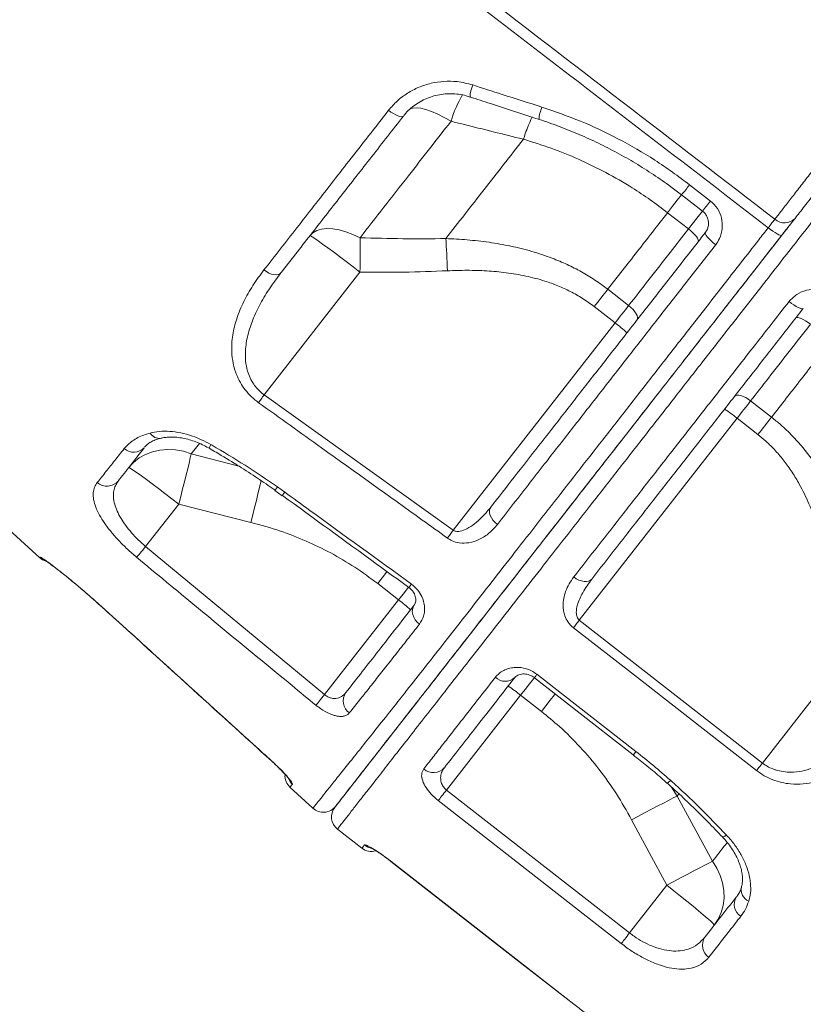
# Model space of a CAD drawing. Units: millimetres. Extents: x -5630 to 12995, y -6509 to 2008.
# Drawn here: x 10531 to 10784, y -358 to -40 of the extents above; entities that cross this region are included whole.
import ezdxf

# ---------------------------------------------------------------- set-up
doc = ezdxf.new("R2010")
doc.units = ezdxf.units.MM

msp = doc.modelspace()

# ---------------------------------------------------------------- linework, layer by layer
at = {"color": 7, "linetype": 'Continuous', "lineweight": 15}
for p, q in [((10693.99, -78.43), (10693.99, -78.43)), ((10747.66, -93.13), (10754.41, -98.38)), ((10740.56, -102.15), (10747.3, -107.42)), ((10610.27, -160.99), (10641.21, -121.39)), ((10727.97, -132.16), (10721.23, -126.9)), ((10716.85, -132.51), (10723.59, -137.77)), ((10723.59, -137.77), (10671.27, -204.74)), ((10610.27, -160.99), (10671.27, -204.74)), ((10774.11, -168.21), (10767.37, -162.94)), ((10712.04, -233.77), (10762.99, -168.56)), ((10762.99, -168.56), (10769.73, -173.82)), ((10614.55, -190.71), (10616.93, -192.42)), ((10613.74, -191.93), (10616.06, -193.61)), ((10571.98, -209.99), (10582.7, -196.28)), ((10582.7, -196.28), (10605.99, -202.18)), ((10571.98, -209.99), (10629.79, -257.82)), ((10537.79, -213.59), (10537.89, -213.44)), ((10646.96, -221.97), (10653.69, -227.23)), ((10555.68, -227.52), (10564.65, -235.6)), ((10653.69, -227.23), (10629.79, -257.82)), ((10712.04, -233.77), (10771.17, -279.91)), ((10798.81, -244.52), (10771.17, -279.91)), ((10669.17, -288.63), (10693.09, -258.02)), ((10693.09, -258.02), (10699.83, -263.28)), ((10626.01, -294.52), (10618.61, -287.73)), ((10669.17, -288.63), (10728.28, -334.8)), ((10755.1, -311.58), (10743.61, -290.57)), ((10728.94, -298.24), (10740.3, -319.41)), ((10633.93, -301.25), (10641.81, -307.41)), ((10650.94, -311.5), (10651.17, -311.68)), ((10651.17, -311.68), (10710.27, -357.85)), ((10740.3, -319.41), (10728.28, -334.8))]:
    msp.add_line(p, q, dxfattribs=at)
at = {"color": 8, "linetype": 'Continuous', "lineweight": 15}
for p, q in [((10586.72, -180.02), (10589.35, -176.66)), ((10602.13, -184.06), (10586.72, -180.02)), ((10555.7, -227.57), (10555.68, -227.52)), ((10564.63, -235.62), (10564.65, -235.6)), ((10612.61, -279.22), (10612.63, -279.19)), ((10743.61, -290.57), (10741.84, -287.69)), ((10743.61, -290.57), (10744.18, -289.84)), ((10651.17, -311.68), (10651.2, -311.64)), ((10710.27, -357.85), (10710.3, -357.82))]:
    msp.add_line(p, q, dxfattribs=at)
at = {"color": 7, "linetype": 'Continuous', "lineweight": 15, "flags": 128}
for points in [[(10650.43, -69.09), (10651.21, -69.66), (10652, -70.16), (10652.76, -70.57), (10653.46, -70.89), (10654.08, -71.08), (10654.6, -71.16), (10654.99, -71.11), (10655.25, -70.94)], [(10745.09, -96.39), (10749.81, -100.06), (10751.84, -101.63)], [(10641.24, -110.24), (10638.94, -109.15), (10636.68, -108.3), (10634.49, -107.69), (10632.42, -107.35), (10630.5, -107.28), (10628.78, -107.48), (10627.27, -107.94), (10626.01, -108.66), (10625.02, -109.63)], [(10750.44, -111.52), (10750.52, -111.26), (10750.45, -110.9), (10750.22, -110.43), (10749.85, -109.9), (10749.36, -109.3), (10748.75, -108.67), (10748.06, -108.04), (10747.3, -107.42)], [(10773.05, -107.01), (10773.82, -107.59), (10774.58, -108.13), (10775.31, -108.6), (10775.96, -108.99), (10776.52, -109.27), (10776.96, -109.45), (10777.28, -109.51), (10777.45, -109.44)], [(10625.02, -109.63), (10625.24, -109.67), (10625.78, -109.97), (10626.62, -110.51), (10627.75, -111.28), (10629.15, -112.27), (10630.78, -113.46), (10632.62, -114.82), (10634.62, -116.33), (10636.75, -117.94), (10638.96, -119.64), (10641.21, -121.39)], [(10641.24, -110.24), (10641.25, -111.48), (10641.25, -112.78), (10641.25, -114.14), (10641.25, -115.53), (10641.24, -116.96), (10641.23, -118.42), (10641.22, -119.9), (10641.21, -121.39)], [(10668.93, -110.52), (10669, -111.7), (10669.07, -112.92), (10669.14, -114.19), (10669.21, -115.49), (10669.28, -116.82), (10669.35, -118.17), (10669.42, -119.53), (10669.49, -120.91)], [(10752.74, -108.58), (10752.69, -108.8), (10752.8, -109.13), (10753.06, -109.56), (10753.45, -110.07), (10753.98, -110.64), (10754.61, -111.26), (10755.31, -111.88), (10756.08, -112.5)], [(10610.2, -120.66), (10610.99, -121.2), (10611.81, -121.65), (10612.63, -121.97), (10613.42, -122.16), (10614.14, -122.22), (10614.78, -122.14), (10615.3, -121.92), (10615.68, -121.58)], [(10721.23, -126.9), (10720.71, -127.57), (10720.17, -128.25), (10719.63, -128.94), (10719.08, -129.64), (10718.53, -130.35), (10717.97, -131.07), (10717.41, -131.79), (10716.85, -132.51)], [(10727.97, -132.16), (10727.45, -132.83), (10726.91, -133.51), (10726.37, -134.21), (10725.82, -134.91), (10725.27, -135.62), (10724.71, -136.33), (10724.15, -137.05), (10723.59, -137.77)], [(10730.71, -136.78), (10730.87, -136.42), (10730.87, -135.96), (10730.71, -135.4), (10730.41, -134.79), (10729.96, -134.13), (10729.39, -133.46), (10728.72, -132.79), (10727.97, -132.16)], [(10779.76, -130.86), (10780.54, -131.44), (10781.31, -131.97), (10782.05, -132.43), (10782.73, -132.79), (10783.32, -133.04), (10783.8, -133.18), (10784.15, -133.2), (10784.35, -133.09)], [(10781.96, -136.15), (10782.19, -136.01), (10782.57, -135.99), (10783.07, -136.1), (10783.68, -136.32), (10784.38, -136.66), (10785.13, -137.1), (10785.92, -137.62), (10786.7, -138.2)], [(10537.79, -213.59), (10526.68, -203.39), (10474.79, -155.79)], [(10610.27, -160.99), (10610.02, -161.34), (10609.77, -161.68), (10609.53, -162.02), (10609.3, -162.35), (10609.07, -162.67), (10608.86, -162.97), (10608.65, -163.26), (10608.46, -163.53)], [(10762.23, -161.41), (10762.54, -161.16), (10762.99, -161.05), (10763.56, -161.07), (10764.23, -161.22), (10764.98, -161.49), (10765.77, -161.88), (10766.58, -162.37), (10767.37, -162.94)], [(10762.99, -168.56), (10763.55, -167.84), (10764.11, -167.12), (10764.67, -166.4), (10765.22, -165.69), (10765.77, -164.99), (10766.31, -164.3), (10766.85, -163.61), (10767.37, -162.94)], [(10774.11, -168.21), (10773.59, -168.88), (10773.05, -169.56), (10772.51, -170.26), (10771.96, -170.96), (10771.41, -171.67), (10770.85, -172.38), (10770.29, -173.1), (10769.73, -173.82)], [(10586.72, -180.02), (10584.19, -179.23), (10581.62, -178.77), (10579.07, -178.63), (10576.58, -178.83), (10574.19, -179.36), (10571.95, -180.21), (10569.9, -181.37), (10568.07, -182.82), (10566.51, -184.52)], [(10586.72, -180.02), (10586.4, -181.39), (10586.01, -183.01), (10585.57, -184.85), (10585.07, -186.88), (10584.52, -189.08), (10583.94, -191.4), (10583.33, -193.82), (10582.7, -196.28)], [(10566.51, -184.52), (10566.73, -184.56), (10567.27, -184.86), (10568.11, -185.4), (10569.25, -186.17), (10570.64, -187.16), (10572.28, -188.35), (10574.11, -189.71), (10576.12, -191.21), (10578.24, -192.83), (10580.45, -194.53), (10582.7, -196.28)], [(10683.42, -197.31), (10683.12, -197.85), (10682.99, -198.49), (10683.04, -199.2), (10683.26, -199.96), (10683.64, -200.74), (10684.16, -201.5), (10684.82, -202.22), (10685.57, -202.87)], [(10671.27, -204.74), (10671.02, -205.08), (10670.77, -205.43), (10670.53, -205.76), (10670.3, -206.09), (10670.07, -206.4), (10669.85, -206.71), (10669.65, -206.99), (10669.45, -207.27)], [(10569.09, -213.47), (10569.29, -213.24), (10569.54, -212.93), (10569.86, -212.55), (10570.22, -212.12), (10570.62, -211.63), (10571.06, -211.11), (10571.51, -210.56), (10571.98, -209.99)], [(10710.26, -219.81), (10711.06, -220.37), (10711.91, -220.81), (10712.76, -221.12), (10713.59, -221.28), (10714.36, -221.3), (10715.05, -221.17), (10715.63, -220.89), (10716.07, -220.48)], [(10658.73, -228.9), (10658.35, -229.55), (10658.14, -230.3), (10658.1, -231.12), (10658.25, -231.97), (10658.57, -232.82), (10659.06, -233.64), (10659.69, -234.39), (10660.43, -235.04)], [(10712.04, -233.77), (10711.78, -234.1), (10711.52, -234.43), (10711.27, -234.75), (10711.02, -235.07), (10710.78, -235.38), (10710.55, -235.67), (10710.34, -235.95), (10710.13, -236.21)], [(10769.26, -282.35), (10761.38, -276.2), (10729.84, -251.59), (10710.13, -236.21)], [(10697.52, -252.35), (10716.76, -267.37), (10729.48, -277.3)], [(10698.37, -251.26), (10706.26, -257.41), (10730.34, -276.21)], [(10626.99, -261.22), (10627.2, -260.97), (10627.46, -260.66), (10627.77, -260.28), (10628.12, -259.86), (10628.5, -259.39), (10628.92, -258.89), (10629.35, -258.36), (10629.79, -257.82)], [(10771.17, -279.91), (10770.91, -280.24), (10770.65, -280.57), (10770.4, -280.89), (10770.15, -281.21), (10769.91, -281.52), (10769.68, -281.81), (10769.46, -282.09), (10769.26, -282.35)], [(10666.5, -292.06), (10666.7, -291.8), (10666.96, -291.47), (10667.25, -291.09), (10667.59, -290.66), (10667.95, -290.19), (10668.34, -289.69), (10668.75, -289.17), (10669.17, -288.63)], [(10725.6, -338.23), (10717.72, -332.07), (10686.2, -307.45), (10666.5, -292.06)], [(10743.61, -290.57), (10742.35, -291.21), (10740.88, -291.97), (10739.21, -292.83), (10737.37, -293.79), (10735.39, -294.83), (10733.3, -295.93), (10731.14, -297.07), (10728.94, -298.24)], [(10651.2, -311.64), (10659.08, -317.8), (10690.6, -342.43), (10710.3, -357.82)], [(10755.1, -311.58), (10753.85, -312.22), (10752.38, -312.99), (10750.7, -313.86), (10748.85, -314.84), (10746.85, -315.9), (10744.73, -317.03), (10742.54, -318.21), (10740.3, -319.41)], [(10755.63, -332.27), (10756.91, -330.35), (10757.86, -328.23), (10758.49, -325.96), (10758.78, -323.58), (10758.71, -321.13), (10758.3, -318.66), (10757.56, -316.22), (10756.48, -313.84), (10755.1, -311.58)], [(10651.17, -311.68), (10692.54, -344), (10710.27, -357.85)], [(10755.63, -332.27), (10755.53, -332.07), (10755.12, -331.62), (10754.39, -330.93), (10753.36, -330.02), (10752.07, -328.91), (10750.52, -327.61), (10748.76, -326.16), (10746.81, -324.58), (10744.73, -322.9), (10742.54, -321.17), (10740.3, -319.41)], [(10725.6, -338.23), (10725.81, -337.96), (10726.06, -337.64), (10726.36, -337.26), (10726.69, -336.83), (10727.06, -336.36), (10727.45, -335.86), (10727.86, -335.34), (10728.28, -334.8)]]:
    msp.add_lwpolyline(points, dxfattribs=at)
at = {"color": 8, "linetype": 'Continuous', "lineweight": 15, "flags": 128}
for points in [[(10670.62, -72.63), (10668.45, -71.38), (10666.35, -70.32), (10664.36, -69.46), (10662.52, -68.83), (10660.85, -68.43), (10659.4, -68.28), (10658.18, -68.37), (10657.44, -68.59)], [(10740.56, -102.15), (10742.17, -100.1), (10743.68, -98.16), (10745.08, -96.38), (10745.15, -96.29)], [(10740.56, -102.15), (10742.17, -100.1), (10743.68, -98.16), (10745.08, -96.38), (10745.15, -96.29)], [(10751.87, -101.58), (10751.82, -101.64), (10750.42, -103.43), (10748.91, -105.36), (10747.3, -107.42)], [(10592.69, -178.33), (10592.68, -178.32), (10592.65, -178.12), (10592.76, -177.68), (10593.01, -177.04)], [(10609.3, -188.64), (10609.19, -189.08), (10608.76, -190.91), (10608.27, -192.93), (10607.74, -195.1), (10607.18, -197.39), (10606.6, -199.76), (10605.99, -202.18)], [(10539.2, -214.31), (10538.59, -213.98), (10537.89, -213.44)], [(10650.01, -218.07), (10649.81, -218.32), (10648.4, -220.13), (10646.96, -221.97)], [(10656.93, -223.09), (10656.55, -223.58), (10655.13, -225.39), (10653.69, -227.23)], [(10693.09, -258.02), (10694.53, -256.17), (10695.95, -254.37), (10697.31, -252.61), (10697.55, -252.31)], [(10697.52, -252.35), (10697.58, -252.28), (10697.86, -251.92), (10698.37, -251.26)], [(10704.27, -257.59), (10704.05, -257.87), (10702.68, -259.63), (10701.27, -261.44), (10699.83, -263.28)], [(10729.48, -277.3), (10729.54, -277.23), (10729.83, -276.87), (10730.34, -276.21)], [(10758.24, -303.77), (10758.31, -303.81), (10758.59, -303.78), (10759.03, -303.58), (10759.61, -303.22)]]:
    msp.add_lwpolyline(points, dxfattribs=at)
at = {"color": 7, "linetype": 'Continuous', "lineweight": 15}
for centre, radius, start, end in [((3079.4, 1299.78), 7534.18, 348.95408, 357.831961), ((3079.4, 1299.78), 7539.18, 348.95408, 357.831961), ((10778.3, -100.81), 4.66, 228.2398, 317.0557), ((10702.43, -166.88), 35.99, 46.0157, 53.9873), ((10739.87, -196.12), 35.97, 50.0118, 57.9867), ((10568.17, -174.89), 4.64, 228.0121, 316.5681), ((10559.52, -185.71), 4.78, 228.863, 318.8872), ((10541.17, -209.9), 5, 227.4665, 254.1018), ((10632.55, -256.32), 35.95, 46.012, 53.991), ((10688.13, -249), 4.52, 225.1635, 312.9035), ((10640.55, -259.89), 4.75, 145.2796, 234.326), ((10669.98, -285.58), 35.97, 50.0108, 57.9869), ((10664.91, -278.28), 4.74, 228.7621, 318.3402), ((10621.99, -284.05), 5, 175.9858, 227.4665), ((10629.39, -290.83), 5, 227.4665, 322), ((10637.01, -297.31), 5, 142.0002, 231.982), ((10644.89, -303.47), 5, 232.0832, 285.8931), ((10766.65, -325.55), 4.58, 149.2023, 237.7375), ((10756.5, -338.75), 4.68, 146.8115, 236.1178)]:
    msp.add_arc(centre, radius, start, end, dxfattribs=at)
at = {"color": 8, "linetype": 'Continuous', "lineweight": 15}
for centre, radius, start, end in [((10687.11, -65.18), 10.36, 155.6336, 177.6449), ((10707.03, -83.32), 37.94, 149.42, 163.6449), ((10711.16, -72.91), 12.18, 156.5206, 175.7736), ((10740.18, -92.58), 48.3, 153.7625, 162.9685), ((10740.16, -92.57), 48.28, 153.7603, 162.9708), ((10666.1, -31.28), 102.36, 320.5059, 322.8291), ((10637.66, -8.71), 147.21, 320.8596, 322.4726), ((10576.41, -171.57), 3.48, 210.574, 280.2966), ((10623.3, -197.22), 10.91, 143.3761, 150.3379), ((10520.23, -122.35), 119.42, 323.4366, 324.0726), ((10549.2, -143.48), 134.12, 323.5103, 324.0939), ((10622.75, -283.08), 5.01, 204.222, 227.6561), ((10739.15, -283.69), 2.93, 294.6432, 322.4734), ((10645.7, -302.44), 5.01, 231.9867, 256.3945), ((10768.44, -320.78), 4.13, 168.193, 245.9907)]:
    msp.add_arc(centre, radius, start, end, dxfattribs=at)
for points, knots in [([(10521, 90.86), (10521.13, 90.76), (10525.96, 87.03), (10544.82, 72.34), (10629.62, 7.65), (10709.46, -53.74), (10775.19, -104.29)], [0, 0, 0, 0, 0.001585, 0.057139, 0.2238, 1, 1, 1, 1]), ([(10773.05, -107.01), (10743.27, -84.13), (10682.4, -37.35), (10605.84, 21.16), (10551.62, 63.29), (10528.19, 81.13), (10520.36, 87.09)], [0, 0, 0, 0, 0.353574, 0.722735, 0.907319, 1, 1, 1, 1]), ([(10794.47, -95.78), (10790.52, -100.84), (10782.61, -110.96), (10771.61, -125.05), (10761.45, -138.04), (10752.17, -149.92), (10742.98, -161.69), (10733.91, -173.3), (10725, -184.7), (10716.44, -195.65), (10708.26, -206.13), (10700.46, -216.1), (10692.93, -225.74), (10685.7, -235), (10678.8, -243.83), (10672.38, -252.04), (10666.46, -259.62), (10661.03, -266.57), (10656.01, -272.99), (10651.43, -278.85), (10647.32, -284.12), (10643.77, -288.66), (10640.78, -292.49), (10638.33, -295.62), (10636.39, -298.11), (10634.99, -299.9), (10634.1, -301.04), (10633.99, -301.18), (10633.93, -301.25)], [0, 0, 0, 0, 0.0456708, 0.0915532, 0.128849, 0.1661735, 0.2034694, 0.2418487, 0.2802592, 0.3186386, 0.3559382, 0.3932667, 0.4305664, 0.4689495, 0.5073639, 0.545747, 0.5830534, 0.6203883, 0.6576946, 0.6960846, 0.7345058, 0.7728956, 0.8102015, 0.847536, 0.8848418, 0.9232311, 0.9616517, 1, 1, 1, 1]), ([(10641.85, -307.37), (10641.84, -307.38), (10641.82, -307.41), (10642.04, -307.11), (10642.42, -306.63), (10642.61, -306.39)], [0, 0, 0, 0, 0.1820315, 0.5910158, 1, 1, 1, 1]), ([(10759.79, -305.58), (10759.64, -305.78), (10757.95, -307.93), (10756.46, -309.84), (10755.1, -311.58)], [0, 0, 0, 0, 0.093746, 1, 1, 1, 1])]:
    msp.add_open_spline(points, degree=3, knots=knots, dxfattribs=at)
at = {"color": 7, "linetype": 'Continuous', "lineweight": 15}
for points, knots in [([(10650.43, -69.09), (10651.33, -68.05), (10653.12, -65.98), (10656.45, -63.49), (10660.14, -61.56), (10664.14, -60.25), (10668.32, -59.64), (10672.9, -59.68), (10675.98, -60.47), (10677.68, -60.91)], [0, 0, 0, 0, 0.138784, 0.277567, 0.415784, 0.553993, 0.692031, 0.830056, 1, 1, 1, 1]), ([(10677.68, -60.91), (10680.84, -61.93), (10688.28, -64.32), (10695.71, -66.69), (10699.98, -68.06)], [0, 0, 0, 0, 0.426002, 1, 1, 1, 1]), ([(10655.35, -70.84), (10655.43, -70.73), (10655.97, -69.98), (10657.21, -68.76), (10659.05, -67.24), (10661.11, -65.98), (10663.34, -64.98), (10665.68, -64.25), (10668.11, -63.83), (10670.59, -63.69), (10673.08, -63.87), (10675.15, -64.24), (10676.35, -64.65), (10676.75, -64.79)], [0, 0, 0, 0, 0.018712, 0.122234, 0.225979, 0.329246, 0.432802, 0.536181, 0.638964, 0.741834, 0.844706, 0.947414, 1, 1, 1, 1]), ([(10676.76, -64.75), (10678.95, -65.47), (10686.36, -67.9), (10693.78, -70.31), (10699.01, -72)], [0, 0, 0, 0, 0.295014, 1, 1, 1, 1]), ([(10775.19, -104.29), (10775.88, -103.4), (10777.27, -101.61), (10779.77, -98.38), (10782.55, -94.81), (10785.6, -90.87), (10788.87, -86.64), (10792.12, -82.44), (10795.28, -78.36), (10798.94, -73.63), (10801.87, -69.84), (10804.43, -66.53), (10805.3, -65.4), (10805.96, -64.55)], [0, 0, 0, 0, 0.1029991, 0.2063242, 0.3093215, 0.4123714, 0.51575, 0.6187996, 0.7035223, 0.7882453, 0.9276, 0.9455046, 1, 1, 1, 1]), ([(10610.2, -120.66), (10611.94, -118.42), (10615.44, -113.94), (10620.83, -107.04), (10626.32, -100), (10631.92, -92.83), (10637.8, -85.28), (10643.96, -77.38), (10648.28, -71.86), (10650.43, -69.09)], [0, 0, 0, 0, 0.13841, 0.276907, 0.415404, 0.554599, 0.693795, 0.846781, 1, 1, 1, 1]), ([(10699.98, -68.06), (10704.18, -69.51), (10712.56, -72.41), (10724.74, -78.19), (10736.58, -84.96), (10743.97, -90.41), (10747.66, -93.13)], [0, 0, 0, 0, 0.2459597, 0.4919133, 0.7459579, 1, 1, 1, 1]), ([(10655.25, -70.94), (10651.82, -75.33), (10644.97, -84.09), (10634.95, -96.92), (10625.12, -109.5), (10618.83, -117.55), (10615.68, -121.58)], [0, 0, 0, 0, 0.247958, 0.495914, 0.747957, 1, 1, 1, 1]), ([(10641.24, -110.24), (10643.79, -106.98), (10648.9, -100.44), (10656.42, -90.81), (10663.66, -81.54), (10668.3, -75.6), (10670.62, -72.63)], [0, 0, 0, 0, 0.271461, 0.5437644, 0.7716347, 1, 1, 1, 1]), ([(10670.62, -72.63), (10671.93, -72.96), (10679.73, -74.9), (10687.51, -76.83), (10693.99, -78.43)], [0, 0, 0, 0, 0.167532, 1, 1, 1, 1]), ([(10699.01, -72.02), (10699.04, -72.03), (10701.26, -72.7), (10705.6, -74.3), (10712, -76.84), (10718.24, -79.68), (10724.32, -82.79), (10730.24, -86.16), (10736, -89.81), (10740.96, -93.23), (10743.91, -95.53), (10745.06, -96.42)], [0, 0, 0, 0, 0.0017919, 0.1331855, 0.2648439, 0.3960141, 0.5261089, 0.6556746, 0.7858336, 0.9167166, 1, 1, 1, 1]), ([(10806.27, -72.54), (10804.78, -74.46), (10801.75, -78.33), (10797.19, -84.18), (10793.45, -88.96), (10790.53, -92.69), (10787.78, -96.22), (10785.3, -99.39), (10783.13, -102.16), (10782.18, -103.38), (10781.71, -103.99)], [0, 0, 0, 0, 0.151936, 0.307349, 0.477959, 0.56583, 0.653704, 0.824301, 0.91215, 1, 1, 1, 1]), ([(10693.99, -78.43), (10691.85, -81.17), (10687.57, -86.65), (10681.25, -94.74), (10675.01, -102.72), (10670.96, -107.92), (10668.93, -110.52)], [0, 0, 0, 0, 0.249025, 0.49805, 0.749025, 1, 1, 1, 1]), ([(10693.99, -78.43), (10696.99, -79.36), (10702.99, -81.22), (10711.89, -84.83), (10720.65, -89.09), (10728.36, -93.55), (10734.99, -97.93), (10738.71, -100.74), (10740.56, -102.15)], [0, 0, 0, 0, 0.181896, 0.363775, 0.55041, 0.737031, 0.868268, 1, 1, 1, 1]), ([(10754.41, -98.38), (10755.22, -99.15), (10756.84, -100.7), (10758.13, -103.87), (10758.36, -107.25), (10757.59, -110.26), (10756.52, -111.85), (10756.08, -112.5)], [0, 0, 0, 0, 0.209136, 0.419073, 0.631734, 0.84838, 1, 1, 1, 1]), ([(10751.81, -101.66), (10752.01, -101.81), (10752.53, -102.2), (10753.15, -103.08), (10753.63, -104.2), (10753.81, -105.42), (10753.7, -106.63), (10753.34, -107.72), (10752.91, -108.3), (10752.72, -108.56)], [0, 0, 0, 0, 0.089352, 0.240586, 0.394788, 0.550612, 0.708047, 0.869018, 1, 1, 1, 1]), ([(10721.23, -126.9), (10724.39, -122.86), (10730.72, -114.76), (10737.28, -106.36), (10740.56, -102.15)], [0, 0, 0, 0, 0.498803, 1, 1, 1, 1]), ([(10773.05, -107.01), (10773.39, -106.58), (10774.06, -105.73), (10774.78, -104.82), (10775.08, -104.43), (10775.19, -104.29)], [0, 0, 0, 0, 0.392826, 0.785623, 1, 1, 1, 1]), ([(10781.71, -103.99), (10781.49, -104.26), (10780.88, -105.04), (10779.46, -106.87), (10778.12, -108.58), (10777.45, -109.44)], [0, 0, 0, 0, 0.214377, 0.607185, 1, 1, 1, 1]), ([(10777.66, -109.17), (10778.16, -108.53), (10779.42, -106.91), (10780.71, -105.26), (10781.49, -104.26)], [0, 0, 0, 0, 0.390988, 1, 1, 1, 1]), ([(10626.01, -294.52), (10626.06, -294.45), (10626.17, -294.31), (10627.04, -293.22), (10628.45, -291.46), (10630.45, -288.95), (10633.06, -285.69), (10636.21, -281.75), (10639.87, -277.17), (10644.02, -271.96), (10648.75, -266.03), (10654.05, -259.32), (10659.94, -251.86), (10666.16, -243.95), (10672.65, -235.67), (10679.34, -227.1), (10686.46, -217.98), (10694, -208.31), (10701.95, -198.13), (10710.13, -187.64), (10718.53, -176.88), (10727.11, -165.89), (10735.98, -154.52), (10745.14, -142.78), (10754.55, -130.71), (10762.86, -120.06), (10769.05, -112.14), (10772.03, -108.31), (10773.05, -107.01)], [0, 0, 0, 0, 0.0404774, 0.0809859, 0.1214633, 0.1631161, 0.2048029, 0.2464553, 0.286941, 0.3274578, 0.3679391, 0.4097244, 0.4515487, 0.4933337, 0.5318534, 0.5704048, 0.6089269, 0.648559, 0.6882223, 0.7278543, 0.7665438, 0.8052622, 0.8439515, 0.8837292, 0.9235381, 0.9633157, 0.9874653, 1, 1, 1, 1]), ([(10747.3, -107.42), (10745.33, -109.95), (10741.06, -115.41), (10734.6, -123.68), (10730.18, -129.33), (10727.97, -132.16)], [0, 0, 0, 0, 0.300877, 0.650031, 1, 1, 1, 1]), ([(10633.07, -294.23), (10633.15, -294.13), (10633.3, -293.94), (10634.54, -292.36), (10636.48, -289.87), (10639.2, -286.39), (10642.67, -281.95), (10646.89, -276.54), (10651.85, -270.2), (10657.5, -262.97), (10663.81, -254.89), (10670.75, -246), (10678.33, -236.31), (10686.49, -225.86), (10695.2, -214.72), (10704.39, -202.95), (10714.03, -190.62), (10724.09, -177.73), (10734.54, -164.36), (10745.32, -150.56), (10756.36, -136.43), (10767, -122.81), (10774.02, -113.83), (10777.23, -109.72)], [0, 0, 0, 0, 0.047842, 0.095888, 0.14399, 0.192036, 0.239919, 0.287802, 0.335849, 0.383952, 0.431999, 0.479882, 0.527757, 0.575796, 0.62389, 0.671928, 0.719803, 0.767673, 0.815707, 0.863796, 0.911829, 0.959699, 1, 1, 1, 1]), ([(10777.45, -109.44), (10774.52, -113.19), (10767.84, -121.74), (10757.56, -134.9), (10746.65, -148.87), (10735.98, -162.52), (10725.62, -175.77), (10715.64, -188.55), (10706.07, -200.8), (10696.93, -212.49), (10688.25, -223.6), (10680.1, -234.04), (10672.83, -243.35), (10666.41, -251.56), (10660.76, -258.8), (10655.6, -265.4), (10650.95, -271.35), (10646.83, -276.63), (10643.01, -281.51), (10639.63, -285.83), (10636.83, -289.42), (10634.83, -291.98), (10633.56, -293.6), (10633.4, -293.81), (10633.33, -293.91)], [0, 0, 0, 0, 0.036683, 0.083673, 0.130817, 0.178015, 0.225159, 0.272149, 0.318942, 0.365895, 0.412895, 0.459835, 0.506618, 0.547623, 0.588769, 0.629993, 0.671225, 0.71239, 0.753407, 0.802613, 0.851987, 0.901418, 0.950793, 1, 1, 1, 1]), ([(10668.93, -110.52), (10664.31, -110.56), (10655.08, -110.66), (10645.86, -110.38), (10641.24, -110.24)], [0, 0, 0, 0, 0.49981, 1, 1, 1, 1]), ([(10721.23, -126.9), (10719.87, -125.88), (10717.14, -123.85), (10712.73, -121.19), (10708.11, -118.83), (10702.76, -116.58), (10696.68, -114.56), (10689.86, -112.88), (10682.89, -111.66), (10675.88, -110.86), (10671.22, -110.63), (10668.93, -110.52)], [0, 0, 0, 0, 0.09153, 0.183065, 0.276731, 0.370407, 0.495532, 0.620689, 0.748495, 0.876323, 1, 1, 1, 1]), ([(10683.42, -197.31), (10685.94, -194.09), (10690.98, -187.63), (10698.96, -177.42), (10707.22, -166.84), (10715.77, -155.9), (10724.62, -144.57), (10733.76, -132.87), (10743.16, -120.84), (10749.55, -112.66), (10752.74, -108.58)], [0, 0, 0, 0, 0.122439, 0.245246, 0.369204, 0.493257, 0.617216, 0.744776, 0.87244, 1, 1, 1, 1]), ([(10756.08, -112.5), (10752.92, -116.55), (10746.61, -124.64), (10737.31, -136.55), (10728.09, -148.37), (10718.99, -160.04), (10710.03, -171.52), (10702.46, -181.22), (10696.08, -189.4), (10690.78, -196.18), (10687.31, -200.64), (10685.57, -202.87)], [0, 0, 0, 0, 0.123956, 0.248008, 0.371964, 0.499521, 0.627183, 0.754739, 0.833278, 0.916581, 1, 1, 1, 1]), ([(10608.46, -163.53), (10607.66, -162.91), (10606.08, -161.66), (10604.1, -159.42), (10602.51, -157.01), (10601.14, -154.13), (10600.17, -150.83), (10599.65, -146.52), (10599.96, -141.64), (10601.33, -136.19), (10603.56, -130.84), (10606.53, -125.59), (10608.98, -122.3), (10610.2, -120.66)], [0, 0, 0, 0, 0.05411, 0.108248, 0.162244, 0.216298, 0.292836, 0.369511, 0.488662, 0.608063, 0.738472, 0.869334, 1, 1, 1, 1]), ([(10669.49, -120.91), (10671.6, -120.84), (10675.82, -120.7), (10682.13, -120.89), (10688.45, -121.47), (10694.75, -122.52), (10700.33, -123.98), (10705.13, -125.71), (10709.21, -127.57), (10713.16, -129.8), (10715.62, -131.6), (10716.85, -132.51)], [0, 0, 0, 0, 0.127629, 0.253966, 0.380277, 0.50933, 0.638322, 0.727362, 0.816384, 0.908197, 1, 1, 1, 1]), ([(10615.68, -121.58), (10614.48, -123.18), (10612.07, -126.38), (10609, -131.44), (10606.57, -136.54), (10604.87, -141.65), (10604.15, -146.14), (10604.2, -150.07), (10604.73, -153), (10605.67, -155.54), (10607.04, -157.99), (10608.69, -159.83), (10609.99, -160.79), (10610.27, -160.99)], [0, 0, 0, 0, 0.136767, 0.273676, 0.410211, 0.531364, 0.65226, 0.726873, 0.801313, 0.851722, 0.902044, 0.978898, 1, 1, 1, 1]), ([(10641.21, -121.39), (10645.92, -121.41), (10655.35, -121.45), (10664.77, -121.09), (10669.49, -120.91)], [0, 0, 0, 0, 0.499809, 1, 1, 1, 1]), ([(10779.76, -130.86), (10780.55, -130.03), (10782.12, -128.38), (10785.37, -127.05), (10788.82, -126.83), (10791.76, -127.63), (10793.28, -128.66), (10793.85, -129.06)], [0, 0, 0, 0, 0.219255, 0.43773, 0.654545, 0.868018, 1, 1, 1, 1]), ([(10710.26, -219.81), (10712.85, -216.48), (10718.06, -209.83), (10726.25, -199.34), (10734.78, -188.43), (10743.66, -177.06), (10752.86, -165.28), (10761.07, -154.77), (10770.01, -143.33), (10775.88, -135.82), (10779.76, -130.86)], [0, 0, 0, 0, 0.125773, 0.251642, 0.377415, 0.50684, 0.63637, 0.765796, 0.845498, 1, 1, 1, 1]), ([(10784.35, -133.09), (10781.47, -136.78), (10775.7, -144.17), (10766.98, -155.33), (10758.19, -166.58), (10749.39, -177.83), (10740.74, -188.92), (10732.26, -199.77), (10723.96, -210.39), (10718.7, -217.12), (10716.07, -220.48)], [0, 0, 0, 0, 0.116947, 0.234207, 0.359981, 0.485851, 0.611624, 0.741048, 0.870577, 1, 1, 1, 1]), ([(10767.37, -162.94), (10769.27, -160.51), (10773.38, -155.26), (10779.82, -147.01), (10784.41, -141.14), (10786.7, -138.2)], [0, 0, 0, 0, 0.300878, 0.650026, 1, 1, 1, 1]), ([(10793.44, -143.47), (10790.17, -147.65), (10783.61, -156.05), (10777.28, -164.15), (10774.11, -168.21)], [0, 0, 0, 0, 0.498799, 1, 1, 1, 1]), ([(10669.45, -207.27), (10666.75, -205.32), (10653.21, -195.6), (10632.88, -181.01), (10615.25, -168.39), (10608.46, -163.53)], [0, 0, 0, 0, 0.133232, 0.666161, 1, 1, 1, 1]), ([(10802.66, -215), (10801.89, -212.5), (10800.37, -207.49), (10797.51, -200.11), (10794.15, -192.89), (10789.85, -185.37), (10785.33, -179.14), (10780.83, -174.17), (10777.45, -170.91), (10775.12, -169.03), (10774.11, -168.21)], [0, 0, 0, 0, 0.140982, 0.281937, 0.425625, 0.569262, 0.74782, 0.838876, 0.929924, 1, 1, 1, 1]), ([(10565.07, -178.34), (10565.9, -177.47), (10567.58, -175.72), (10570.62, -174.18), (10572.75, -173.54), (10573.42, -173.34)], [0, 0, 0, 0, 0.399407, 0.811969, 1, 1, 1, 1]), ([(10573.42, -173.34), (10574.39, -173.14), (10576.36, -172.73), (10579.74, -172.72), (10583.35, -173.21), (10586.82, -174.16), (10590.09, -175.45), (10592.03, -176.5), (10593.01, -177.04)], [0, 0, 0, 0, 0.176634, 0.358197, 0.533319, 0.713648, 0.855366, 1, 1, 1, 1]), ([(10577.04, -175.02), (10577.18, -174.97), (10577.74, -174.81), (10578.96, -174.66), (10580.65, -174.6), (10582.53, -174.73), (10584.54, -175.07), (10586.64, -175.62), (10588.78, -176.38), (10590.82, -177.28), (10592.1, -178.01), (10592.68, -178.34)], [0, 0, 0, 0, 0.043847, 0.165069, 0.285517, 0.408399, 0.530045, 0.651952, 0.775241, 0.897415, 1, 1, 1, 1]), ([(10769.73, -173.82), (10770.6, -174.54), (10772.6, -176.16), (10775.44, -179.02), (10778.27, -182.36), (10780.83, -185.98), (10783.59, -190.57), (10786.31, -196.18), (10788.83, -202.9), (10790.9, -209.84), (10791.92, -214.59), (10792.44, -216.97)], [0, 0, 0, 0, 0.067971, 0.155081, 0.242202, 0.331852, 0.421518, 0.564215, 0.706989, 0.853477, 1, 1, 1, 1]), ([(10571.54, -178.08), (10570.01, -180.03), (10566.96, -183.94), (10564.4, -187.21), (10563.12, -188.85)], [0, 0, 0, 0, 0.498884, 1, 1, 1, 1]), ([(10571.62, -177.94), (10571.79, -177.74), (10572.16, -177.28), (10573.05, -176.57), (10574.28, -175.87), (10575.61, -175.31), (10576.61, -175.07), (10577, -174.97)], [0, 0, 0, 0, 0.174525, 0.395412, 0.630626, 0.855279, 1, 1, 1, 1]), ([(10593.01, -177.04), (10593.15, -177.12), (10596.88, -179.29), (10604.17, -183.66), (10611.08, -188.36), (10614.55, -190.71)], [0, 0, 0, 0, 0.019483, 0.508815, 1, 1, 1, 1]), ([(10556.38, -189.31), (10557.3, -188.15), (10559.07, -185.92), (10561.98, -182.25), (10564.04, -179.64), (10565.07, -178.34)], [0, 0, 0, 0, 0.349642, 0.674513, 1, 1, 1, 1]), ([(10592.68, -178.35), (10593.37, -178.75), (10596.31, -180.44), (10601.24, -183.46), (10607.29, -187.34), (10611.41, -190.1), (10613.51, -191.61), (10613.82, -191.83)], [0, 0, 0, 0, 0.096016, 0.407587, 0.691568, 0.955352, 1, 1, 1, 1]), ([(10569.09, -213.47), (10568.07, -212.59), (10566.04, -210.84), (10563.27, -208.07), (10560.81, -205.28), (10558.7, -202.51), (10557.02, -199.83), (10555.79, -197.23), (10555.1, -194.79), (10555, -192.63), (10555.4, -190.78), (10556.05, -189.8), (10556.38, -189.31)], [0, 0, 0, 0, 0.096375, 0.192767, 0.289062, 0.385384, 0.485789, 0.586256, 0.693867, 0.801521, 0.90075, 1, 1, 1, 1]), ([(10563.12, -188.85), (10562.8, -189.33), (10562.14, -190.3), (10561.63, -192.05), (10561.52, -194.04), (10561.9, -196.22), (10562.73, -198.52), (10563.95, -200.84), (10565.53, -203.21), (10567.41, -205.55), (10569.56, -207.85), (10571.18, -209.28), (10571.98, -209.99)], [0, 0, 0, 0, 0.100566, 0.201109, 0.309466, 0.417777, 0.5182, 0.618581, 0.714321, 0.81002, 0.905023, 1, 1, 1, 1]), ([(10616.16, -193.47), (10626.27, -200.84), (10639.88, -210.77), (10653.52, -220.68), (10657.03, -223.24)], [0, 0, 0, 0, 0.742112, 1, 1, 1, 1]), ([(10616.93, -192.42), (10619.63, -194.38), (10633.26, -204.29), (10646.9, -214.19), (10657.84, -222.14)], [0, 0, 0, 0, 0.197782, 1, 1, 1, 1]), ([(10671.27, -204.74), (10671.49, -204.86), (10671.76, -205), (10672.52, -205.17), (10673.87, -205.09), (10675.99, -204.21), (10678.49, -202.52), (10681.06, -200.16), (10682.63, -198.27), (10683.42, -197.31)], [0, 0, 0, 0, 0.046615, 0.056155, 0.147239, 0.299781, 0.506539, 0.7516, 1, 1, 1, 1]), ([(10605.99, -202.18), (10609.2, -203.07), (10615.26, -204.75), (10623.85, -208.13), (10631.88, -212.01), (10639.66, -216.56), (10644.52, -220.17), (10646.96, -221.97)], [0, 0, 0, 0, 0.218092, 0.410892, 0.603679, 0.801843, 1, 1, 1, 1]), ([(10685.57, -202.87), (10684.74, -203.82), (10683.09, -205.71), (10679.99, -207.73), (10676.69, -208.87), (10673.61, -208.96), (10671.15, -208.33), (10669.95, -207.58), (10669.45, -207.27)], [0, 0, 0, 0, 0.221079, 0.441666, 0.640115, 0.803734, 0.918977, 1, 1, 1, 1]), ([(10537.89, -213.44), (10537.96, -213.45), (10538.12, -213.47), (10539.02, -214.04), (10540.4, -215), (10542.25, -216.37), (10544.5, -218.11), (10547.09, -220.18), (10549.94, -222.53), (10552.84, -225), (10554.77, -226.72), (10555.68, -227.52)], [0, 0, 0, 0, 0.112893, 0.225787, 0.33843, 0.451074, 0.563558, 0.676041, 0.78866, 0.901276, 1, 1, 1, 1]), ([(10539.22, -214.27), (10539.21, -214.27), (10539.19, -214.25), (10539.33, -214.34), (10539.66, -214.55), (10540.25, -214.96), (10541.1, -215.57), (10542.19, -216.38), (10543.52, -217.39), (10545.03, -218.57), (10546.7, -219.91), (10548.5, -221.38), (10550.41, -222.97), (10552.39, -224.66), (10554.17, -226.2), (10555.27, -227.19), (10555.69, -227.57)], [0, 0, 0, 0, 0.009087, 0.054777, 0.113081, 0.182792, 0.260086, 0.34265, 0.427391, 0.51283, 0.599304, 0.685782, 0.772181, 0.859101, 0.946194, 1, 1, 1, 1]), ([(10626.99, -261.22), (10624.41, -259.11), (10611.53, -248.54), (10592.22, -232.63), (10575.52, -218.8), (10569.09, -213.47)], [0, 0, 0, 0, 0.133241, 0.666203, 1, 1, 1, 1]), ([(10657.84, -222.14), (10658.54, -222.73), (10659.93, -223.91), (10661.4, -226.38), (10662.06, -228.74), (10662.09, -230.85), (10661.72, -232.98), (10660.94, -234.23), (10660.43, -235.04)], [0, 0, 0, 0, 0.149657, 0.299353, 0.499649, 0.630561, 0.76161, 1, 1, 1, 1]), ([(10710.13, -236.21), (10709.52, -235.64), (10708.31, -234.5), (10707.37, -232.53), (10706.91, -230.75), (10706.74, -228.86), (10706.93, -226.74), (10707.6, -224.36), (10708.67, -222.01), (10709.73, -220.54), (10710.26, -219.81)], [0, 0, 0, 0, 0.115957, 0.23167, 0.31891, 0.406312, 0.543162, 0.680272, 0.840083, 1, 1, 1, 1]), ([(10716.07, -220.48), (10715.03, -221.93), (10713.15, -224.53), (10711.51, -228.23), (10710.97, -230.94), (10711.17, -232.51), (10711.58, -233.34), (10711.9, -233.64), (10712.04, -233.77)], [0, 0, 0, 0, 0.362519, 0.656276, 0.823309, 0.918126, 0.964878, 1, 1, 1, 1]), ([(10657.03, -223.25), (10657.07, -223.27), (10657.37, -223.47), (10657.86, -223.95), (10658.42, -224.63), (10658.84, -225.37), (10659.12, -226.16), (10659.26, -226.95), (10659.24, -227.72), (10659.06, -228.36), (10658.89, -228.74), (10658.74, -228.88), (10658.73, -228.89)], [0, 0, 0, 0, 0.01151, 0.086631, 0.165108, 0.251792, 0.354011, 0.483369, 0.623407, 0.789918, 0.974923, 1, 1, 1, 1]), ([(10555.69, -227.57), (10555.81, -227.67), (10557.6, -229.27), (10560.58, -231.95), (10563.43, -234.54), (10564.63, -235.63)], [0, 0, 0, 0, 0.040171, 0.598375, 1, 1, 1, 1]), ([(10636.64, -257.18), (10638.17, -255.23), (10641.22, -251.31), (10646.52, -244.54), (10652.29, -237.15), (10656.59, -231.65), (10658.73, -228.9)], [0, 0, 0, 0, 0.248077, 0.496151, 0.748076, 1, 1, 1, 1]), ([(10660.43, -235.04), (10659.11, -236.73), (10656.46, -240.1), (10652.71, -244.87), (10649.13, -249.42), (10645.73, -253.73), (10641.84, -258.64), (10639.33, -261.8), (10637.77, -263.75)], [0, 0, 0, 0, 0.150626, 0.301357, 0.452089, 0.603675, 0.755261, 1, 1, 1, 1]), ([(10564.63, -235.62), (10571.63, -241.98), (10587.61, -256.52), (10603.61, -271.04), (10612.61, -279.21)], [0, 0, 0, 0, 0.4375, 1, 1, 1, 1]), ([(10564.65, -235.6), (10567.11, -237.84), (10579.45, -249.05), (10595.44, -263.58), (10608.97, -275.87), (10612.63, -279.19)], [0, 0, 0, 0, 0.154257, 0.771289, 1, 1, 1, 1]), ([(10684.95, -252.21), (10685.32, -251.78), (10686.08, -250.93), (10687.55, -250), (10689.19, -249.35), (10691.29, -248.95), (10693.8, -249.07), (10696.41, -249.91), (10697.78, -250.85), (10698.37, -251.26)], [0, 0, 0, 0, 0.140495, 0.280962, 0.409206, 0.537314, 0.729134, 0.883657, 1, 1, 1, 1]), ([(10691.23, -252.31), (10691.33, -252.19), (10691.53, -251.93), (10692.09, -251.57), (10692.86, -251.27), (10693.72, -251.13), (10694.63, -251.15), (10695.52, -251.32), (10696.37, -251.63), (10697.05, -251.99), (10697.4, -252.28), (10697.51, -252.37)], [0, 0, 0, 0, 0.141234, 0.314413, 0.46797, 0.601261, 0.716979, 0.810411, 0.89408, 0.965767, 1, 1, 1, 1]), ([(10661.79, -281.84), (10662.76, -280.6), (10664.7, -278.12), (10667.85, -274.09), (10671.17, -269.83), (10674.69, -265.33), (10679.19, -259.57), (10682.73, -255.04), (10684.95, -252.21)], [0, 0, 0, 0, 0.149607, 0.299306, 0.449006, 0.599451, 0.749896, 1, 1, 1, 1]), ([(10691.21, -252.31), (10689.05, -255.07), (10684.74, -260.59), (10678.84, -268.14), (10673.33, -275.2), (10670.08, -279.35), (10668.46, -281.43)], [0, 0, 0, 0, 0.248276, 0.496551, 0.748275, 1, 1, 1, 1]), ([(10629.79, -257.82), (10629.94, -257.94), (10630.42, -258.33), (10631.1, -258.68), (10632.1, -259.01), (10632.82, -259.08), (10634.03, -258.99), (10635.36, -258.53), (10636.2, -257.64), (10636.64, -257.18)], [0, 0, 0, 0, 0.0593284, 0.1962179, 0.2382431, 0.419688, 0.457295, 0.7209638, 1, 1, 1, 1]), ([(10637.77, -263.75), (10637.55, -263.98), (10637.11, -264.43), (10636.14, -264.8), (10634.95, -264.92), (10633.6, -264.75), (10632.13, -264.31), (10630.25, -263.49), (10628.46, -262.39), (10627.29, -261.46), (10626.99, -261.22)], [0, 0, 0, 0, 0.126216, 0.252392, 0.378949, 0.505403, 0.619731, 0.733967, 0.932831, 1, 1, 1, 1]), ([(10699.83, -263.28), (10701.78, -264.87), (10706.16, -268.44), (10712.4, -274.67), (10718.56, -281.93), (10724.16, -289.78), (10727.35, -295.42), (10728.94, -298.24)], [0, 0, 0, 0, 0.164568, 0.370211, 0.575865, 0.787924, 1, 1, 1, 1]), ([(10771.17, -279.91), (10771.68, -280.27), (10772.73, -281.03), (10774.21, -281.72), (10775.92, -282.33), (10777.9, -282.76), (10780.76, -282.93), (10783.96, -282.58), (10787.38, -281.63), (10790.66, -280.22), (10794.22, -278.21), (10797.98, -275.51), (10801.88, -272.04), (10805.56, -268.22), (10807.83, -265.41), (10808.97, -264.01)], [0, 0, 0, 0, 0.037828, 0.076816, 0.097549, 0.148981, 0.202006, 0.279938, 0.359981, 0.440989, 0.522821, 0.640515, 0.758278, 0.879127, 1, 1, 1, 1]), ([(10811.28, -269.17), (10809.74, -271.05), (10806.64, -274.8), (10801.32, -279.6), (10796.32, -282.91), (10791.88, -284.96), (10788.23, -286.13), (10784.36, -286.78), (10780.7, -286.79), (10777.37, -286.27), (10774.51, -285.4), (10771.74, -284.12), (10770.09, -282.94), (10769.26, -282.35)], [0, 0, 0, 0, 0.1527365, 0.3057697, 0.4579762, 0.5385507, 0.6190714, 0.6999858, 0.7807497, 0.8366058, 0.8923939, 0.9462159, 1, 1, 1, 1]), ([(10730.34, -276.21), (10732.23, -277.71), (10736.02, -280.7), (10739.66, -283.88), (10741.47, -285.47)], [0, 0, 0, 0, 0.4994581, 1, 1, 1, 1]), ([(10612.6, -279.22), (10612.79, -279.39), (10613.39, -279.93), (10614.37, -280.87), (10615.48, -281.97), (10616.47, -282.99), (10617.25, -283.85), (10617.81, -284.51), (10618.13, -284.92), (10618.27, -285.13), (10618.26, -285.11), (10618.25, -285.1)], [0, 0, 0, 0, 0.065643, 0.210757, 0.355885, 0.500175, 0.642256, 0.766139, 0.877588, 0.970603, 1, 1, 1, 1]), ([(10612.63, -279.19), (10613.46, -279.96), (10615.12, -281.51), (10617.22, -283.7), (10618.71, -285.45), (10619.4, -286.48), (10619.38, -286.7), (10619.37, -286.78)], [0, 0, 0, 0, 0.213548, 0.427662, 0.643774, 0.861219, 1, 1, 1, 1]), ([(10729.47, -277.32), (10730.95, -278.49), (10734.04, -280.93), (10737.67, -283.95), (10739.78, -285.85), (10740.36, -286.37)], [0, 0, 0, 0, 0.398825, 0.8345326, 1, 1, 1, 1]), ([(10666.5, -292.06), (10665.71, -291.39), (10664.14, -290.05), (10662.4, -287.78), (10661.3, -285.56), (10660.95, -283.42), (10661.5, -282.38), (10661.79, -281.84)], [0, 0, 0, 0, 0.182094, 0.364573, 0.555763, 0.768211, 1, 1, 1, 1]), ([(10668.46, -281.43), (10668.12, -281.94), (10667.5, -282.9), (10667.19, -284.54), (10667.37, -286.1), (10667.98, -287.42), (10668.68, -288.24), (10669.09, -288.56), (10669.17, -288.63)], [0, 0, 0, 0, 0.2564872, 0.4820368, 0.6722786, 0.8406997, 0.965657, 1, 1, 1, 1]), ([(10741.47, -285.47), (10741.6, -285.58), (10744.82, -288.47), (10751.01, -294.29), (10756.74, -300.24), (10759.61, -303.22)], [0, 0, 0, 0, 0.019894, 0.509, 1, 1, 1, 1]), ([(10619.37, -286.78), (10619.2, -287), (10618.74, -287.57), (10618.66, -287.67), (10618.61, -287.73)], [0, 0, 0, 0, 0.369951, 1, 1, 1, 1]), ([(10740.36, -286.36), (10741.26, -287.16), (10743.92, -289.53), (10748.33, -293.72), (10753.41, -298.73), (10756.69, -302.17), (10758.23, -303.78)], [0, 0, 0, 0, 0.143635, 0.425852, 0.730046, 1, 1, 1, 1]), ([(10758.23, -303.79), (10758.37, -303.93), (10759.08, -304.64), (10760.2, -306.03), (10761.55, -307.91), (10762.66, -309.82), (10763.54, -311.72), (10764.18, -313.56), (10764.58, -315.28), (10764.77, -316.89), (10764.74, -318.32), (10764.59, -319.34), (10764.42, -319.8), (10764.37, -319.94)], [0, 0, 0, 0, 0.025451, 0.128691, 0.233123, 0.33609, 0.438847, 0.543366, 0.645094, 0.746887, 0.851932, 0.955356, 1, 1, 1, 1]), ([(10759.61, -303.22), (10760.51, -304.25), (10762.31, -306.29), (10764.42, -309.61), (10766.01, -312.99), (10767.04, -316.37), (10767.47, -319.61), (10767.36, -322.37), (10766.93, -323.91), (10766.76, -324.55)], [0, 0, 0, 0, 0.1477639, 0.2955394, 0.4440366, 0.5925486, 0.7425886, 0.892642, 1, 1, 1, 1]), ([(10642.61, -306.39), (10642.76, -306.37), (10643.08, -306.33), (10644.65, -307.12), (10646.83, -308.46), (10649.15, -310.07), (10650.62, -311.2), (10651.2, -311.64)], [0, 0, 0, 0, 0.217067, 0.433349, 0.648473, 0.861971, 1, 1, 1, 1]), ([(10644.54, -307.23), (10644.53, -307.22), (10644.5, -307.21), (10644.68, -307.29), (10645.05, -307.48), (10645.68, -307.84), (10646.55, -308.37), (10647.62, -309.07), (10648.82, -309.92), (10650.03, -310.8), (10650.82, -311.41), (10651.17, -311.68)], [0, 0, 0, 0, 0.018646, 0.10181, 0.201194, 0.319937, 0.452056, 0.591171, 0.735518, 0.881692, 1, 1, 1, 1]), ([(10764.45, -319.99), (10764.28, -320.47), (10763.93, -321.47), (10763.35, -322.51), (10762.91, -323.03), (10762.78, -323.18)], [0, 0, 0, 0, 0.3834915, 0.8148125, 1, 1, 1, 1]), ([(10752.58, -336.18), (10754.17, -334.15), (10757.35, -330.07), (10760.93, -325.5), (10762.72, -323.21)], [0, 0, 0, 0, 0.499314, 1, 1, 1, 1]), ([(10766.76, -324.55), (10766.43, -325.44), (10765.77, -327.22), (10764.73, -328.69), (10764.21, -329.42)], [0, 0, 0, 0, 0.496825, 1, 1, 1, 1]), ([(10764.21, -329.42), (10762.98, -330.99), (10759.32, -335.68), (10756.06, -339.85), (10753.89, -342.63)], [0, 0, 0, 0, 0.335442, 1, 1, 1, 1]), ([(10728.28, -334.8), (10728.76, -335.17), (10730.14, -336.21), (10732.56, -337.69), (10735.6, -339.15), (10738.72, -340.17), (10741.83, -340.69), (10744.69, -340.64), (10747.58, -340), (10750.34, -338.62), (10751.83, -336.99), (10752.58, -336.18)], [0, 0, 0, 0, 0.051224, 0.147035, 0.242895, 0.353398, 0.464029, 0.57663, 0.689331, 0.844582, 1, 1, 1, 1]), ([(10753.89, -342.63), (10753.11, -343.44), (10751.57, -345.05), (10748.52, -346.23), (10745.26, -346.59), (10741.95, -346.3), (10738.3, -345.36), (10734.56, -343.86), (10730.89, -341.9), (10727.92, -339.99), (10726.2, -338.68), (10725.6, -338.23)], [0, 0, 0, 0, 0.151655, 0.303171, 0.415126, 0.527002, 0.638919, 0.750739, 0.849031, 0.947286, 1, 1, 1, 1]), ([(10710.3, -357.82), (10711.4, -358.69), (10713.6, -360.43), (10716.73, -363.06), (10719.63, -365.6), (10722.23, -367.99), (10724.45, -370.12), (10726.25, -371.95), (10727.58, -373.38), (10728.54, -374.54), (10728.61, -374.8), (10728.65, -374.94)], [0, 0, 0, 0, 0.106166, 0.2123381, 0.3188747, 0.4254222, 0.5328687, 0.6403233, 0.7485661, 0.856813, 1, 1, 1, 1])]:
    msp.add_open_spline(points, degree=3, knots=knots, dxfattribs=at)

doc.saveas('drawing.dxf')
